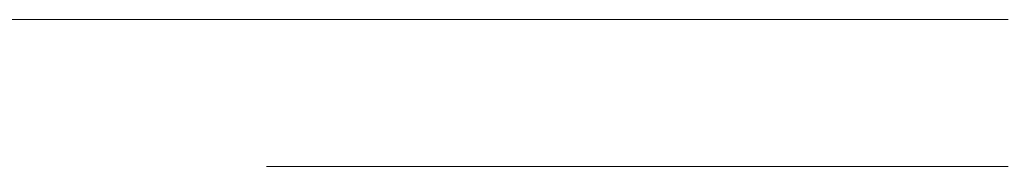
# Model space of a CAD drawing. Units: inches. Extents: x -165 to 168, y 0 to 226.
# Drawn here: x -162 to -159, y 50 to 50 of the extents above; entities that cross this region are included whole.
import ezdxf

# ---------------------------------------------------------------- set-up
doc = ezdxf.new("R2010")
doc.units = ezdxf.units.IN
doc.header["$MEASUREMENT"] = 0
doc.layers.add('Unnamed [1]', color=7, linetype='Continuous', lineweight=0)

msp = doc.modelspace()

# ---------------------------------------------------------------- linework, layer by layer
at = {"layer": 'Unnamed [1]', "color": 18, "linetype": 'Continuous', "lineweight": 0, "true_color": 0x000000}
for p, q in [((-162.6203572, 50.0635691), (-158.652676, 50.0635691)), ((-161.1926007, 49.5600691), (-158.6526761, 49.5600691)), ((-161.1925988, 49.5600411), (-160.5925787, 49.5600411)), ((-160.5925786, 49.5600411), (-158.9801233, 49.5600411)), ((-158.6796313, 49.5600695), (-158.679869, 49.5600691))]:
    msp.add_line(p, q, dxfattribs=at)
at = {"layer": 'Unnamed [1]', "color": 18, "linetype": 'Continuous', "lineweight": 0}
for points in [[(-158.9766588, 49.560069), (-158.9642901, 49.560069), (-158.9519216, 49.560069), (-158.9395533, 49.560069), (-158.9271852, 49.560069), (-158.9148173, 49.560069), (-158.9024496, 49.560069), (-158.8900821, 49.560069), (-158.8777148, 49.560069), (-158.8653477, 49.560069), (-158.8529808, 49.560069), (-158.8406141, 49.560069), (-158.8282477, 49.560069), (-158.8158815, 49.560069), (-158.8035155, 49.560069), (-158.7911497, 49.560069), (-158.7787842, 49.560069), (-158.7664189, 49.560069), (-158.7540539, 49.560069), (-158.7416891, 49.560069), (-158.7293245, 49.560069), (-158.7169603, 49.560069), (-158.7045962, 49.560069), (-158.6922325, 49.560069), (-158.679869, 49.560069)], [(-158.679869, 49.560069), (-158.679869, 49.560069), (-158.679869, 49.560069), (-158.679869, 49.560069), (-158.679869, 49.560069), (-158.679869, 49.560069), (-158.679869, 49.560069), (-158.679869, 49.560069), (-158.679869, 49.560069), (-158.679869, 49.560069), (-158.679869, 49.560069), (-158.679869, 49.560069), (-158.679869, 49.560069), (-158.679869, 49.560069), (-158.679869, 49.560069), (-158.679869, 49.560069), (-158.679869, 49.560069), (-158.679869, 49.560069), (-158.679869, 49.560069), (-158.679869, 49.560069), (-158.679869, 49.5600691), (-158.679869, 49.5600691), (-158.679869, 49.5600691), (-158.679869, 49.5600691), (-158.679869, 49.5600691)], [(-158.6796425, 49.560069), (-158.6796518, 49.560069), (-158.6796612, 49.560069), (-158.6796706, 49.560069), (-158.67968, 49.560069), (-158.6796893, 49.560069), (-158.6796987, 49.560069), (-158.6797081, 49.560069), (-158.6797175, 49.560069), (-158.6797268, 49.560069), (-158.6797362, 49.560069), (-158.6797456, 49.560069), (-158.679755, 49.560069), (-158.6797643, 49.560069), (-158.6797737, 49.560069), (-158.6797831, 49.560069), (-158.6797925, 49.560069), (-158.6798018, 49.560069), (-158.6798112, 49.560069), (-158.6798206, 49.560069), (-158.6798299, 49.560069), (-158.6798393, 49.560069), (-158.6798487, 49.560069), (-158.6798581, 49.560069), (-158.6798674, 49.560069)], [(-158.6636935, 49.5600682), (-158.6690722, 49.5600687), (-158.6744524, 49.560069), (-158.6798339, 49.5600691)]]:
    msp.add_lwpolyline(points, dxfattribs=at)
msp.add_polyline3d([(-160.5925786, 49.5600398, 0), (-160.5925786, 49.5600397, 0), (-160.5925786, 49.5600397, 0), (-160.5925786, 49.5600396, 0), (-160.5925786, 49.5600396, 0), (-160.5925786, 49.5600395, 0), (-160.5925786, 49.5600394, 0), (-160.5925786, 49.5600394, 0), (-160.5925786, 49.5600393, 0), (-160.5925786, 49.5600393, 0), (-160.5925786, 49.5600392, 0), (-160.5925786, 49.5600392, 0), (-160.5925786, 49.5600391, 0), (-160.5925786, 49.5600391, 0), (-160.5925786, 49.560039, 0), (-160.5925786, 49.5600389, 0), (-160.5925786, 49.5600389, 0), (-160.5925786, 49.5600388, 0), (-160.5925786, 49.5600388, 0), (-160.5925786, 49.5600387, 0), (-160.5925786, 49.5600387, 0), (-160.5925786, 49.5600386, 0), (-160.5925786, 49.5600386, 0), (-160.5925786, 49.5600385, 0), (-160.5925786, 49.5600385, 0)], dxfattribs=at)

doc.saveas('drawing.dxf')
